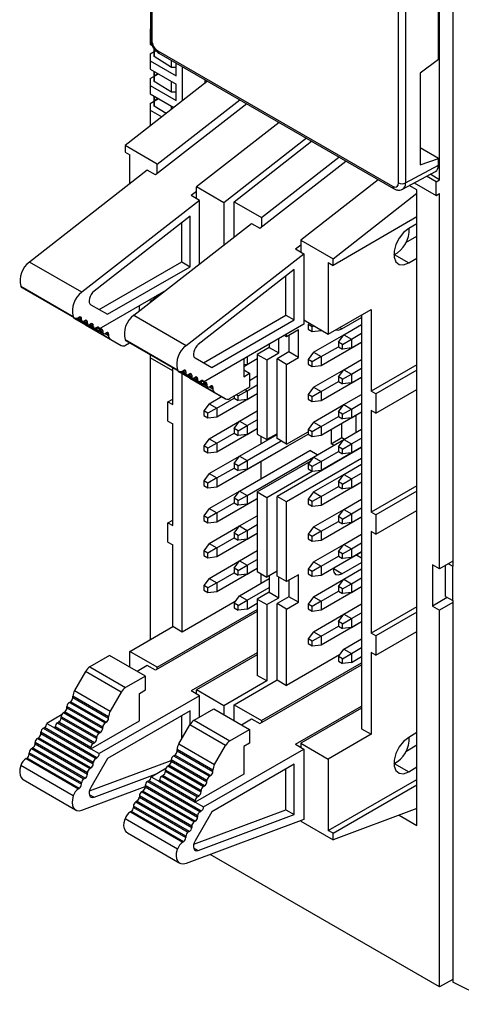
# Model space of a CAD drawing. Units: millimetres. Extents: x 11 to 832, y 20 to 574.
# Drawn here: x 666 to 693, y 430 to 489 of the extents above; entities that cross this region are included whole.
import ezdxf

# ---------------------------------------------------------------- set-up
doc = ezdxf.new("R2010")
doc.units = ezdxf.units.MM
doc.layers.add('외형선', color=7, linetype='Continuous')

msp = doc.modelspace()

# ---------------------------------------------------------------- linework, layer by layer
at = {"layer": '외형선'}
for p, q in [((674.258, 506.857), (674.258, 487.398)), ((674.346, 506.734), (674.346, 487.276)), ((692.203, 504.854), (692.203, 456.066)), ((691.425, 479.011), (691.425, 501.057)), ((691.354, 486.155), (691.354, 500.064)), ((688.987, 478.824), (688.987, 498.282)), ((689.408, 498.28), (689.408, 478.822)), ((674.242, 487.95), (674.258, 487.959)), ((674.242, 487.95), (674.242, 487.542)), ((674.242, 487.542), (674.242, 487.052)), ((674.242, 487.542), (674.258, 487.532)), ((674.242, 487.052), (674.363, 486.982)), ((674.242, 486.48), (674.58, 486.675)), ((674.242, 486.48), (674.242, 486.072)), ((674.484, 486.793), (674.484, 486.316)), ((674.484, 486.654), (674.484, 486.793)), ((674.484, 486.654), (674.555, 486.695)), ((674.484, 486.316), (674.484, 486.654)), ((674.7, 486.664), (688.634, 478.62)), ((674.762, 486.526), (688.696, 478.482)), ((674.242, 486.072), (674.242, 485.582)), ((674.242, 486.072), (675.798, 485.174)), ((675.521, 485.675), (674.484, 486.316)), ((675.521, 485.675), (675.521, 486.088)), ((675.798, 485.174), (675.798, 485.928)), ((691.354, 486.155), (690.275, 485.338)), ((674.242, 485.582), (675.798, 484.684)), ((674.242, 485.011), (674.737, 485.296)), ((674.484, 485.443), (674.484, 484.846)), ((674.484, 485.184), (674.484, 485.443)), ((674.484, 485.184), (674.708, 485.313)), ((675.798, 485.669), (675.521, 485.675)), ((676.151, 485.724), (676.151, 483.683)), ((690.275, 485.338), (690.275, 479.891)), ((677.654, 484.857), (672.757, 481.033)), ((674.242, 485.011), (674.242, 484.602)), ((674.484, 484.846), (674.484, 485.184)), ((675.521, 484.205), (674.484, 484.846)), ((675.521, 484.205), (675.521, 484.844)), ((675.798, 483.704), (675.798, 484.684)), ((677.492, 484.95), (677.492, 484.73)), ((674.242, 484.602), (674.242, 484.112)), ((674.242, 484.602), (675.798, 483.704)), ((674.242, 484.112), (675.656, 483.296)), ((675.798, 484.199), (675.521, 484.205)), ((674.242, 483.541), (674.737, 483.827)), ((674.242, 483.541), (674.242, 483.133)), ((674.484, 483.973), (674.484, 483.376)), ((674.484, 483.715), (674.484, 483.973)), ((674.484, 483.715), (674.708, 483.844)), ((674.484, 483.376), (674.484, 483.715)), ((679.974, 483.517), (674.56, 479.289)), ((674.667, 479.931), (679.563, 483.755)), ((674.242, 483.133), (674.242, 482.193)), ((674.242, 483.133), (674.934, 482.733)), ((675.195, 482.937), (674.484, 483.376)), ((675.521, 483.191), (675.521, 483.374)), ((681.897, 482.407), (677, 478.584)), ((683.523, 481.469), (678.626, 477.645)), ((679.232, 477.703), (683.828, 481.293)), ((674.667, 479.931), (672.757, 481.033)), ((672.757, 481.033), (672.757, 480.643)), ((672.757, 480.643), (673.04, 480.48)), ((691.354, 480.276), (690.275, 480.899)), ((673.04, 478.774), (673.04, 480.48)), ((680.752, 476.123), (685.866, 480.116)), ((680.858, 476.765), (685.454, 480.354)), ((690.275, 479.891), (691.354, 480.276)), ((691.354, 479.868), (691.354, 480.276)), ((674.065, 479.575), (667.084, 474.123)), ((674.56, 479.289), (674.065, 479.575)), ((674.667, 479.372), (674.667, 479.931)), ((689.234, 478.451), (691.182, 479.498)), ((689.408, 478.822), (691.354, 479.868)), ((687.788, 479.007), (683.192, 475.418)), ((689.919, 478.819), (691.213, 478.072)), ((691.213, 478.888), (690.651, 479.213)), ((691.425, 479.011), (690.871, 479.331)), ((691.213, 478.888), (691.425, 479.011)), ((691.213, 478.072), (691.213, 478.888)), ((677, 478.313), (676.682, 478.065)), ((678.626, 477.645), (677, 478.584)), ((677, 477.881), (677, 478.584)), ((685.101, 474.315), (690.085, 478.207)), ((690.085, 478.4), (689.629, 478.663)), ((690.085, 440.668), (690.085, 478.4)), ((677.177, 477.779), (670.195, 472.327)), ((677.177, 477.779), (676.682, 478.065)), ((677.177, 474.003), (677.177, 477.779)), ((678.626, 477.645), (678.626, 475.135)), ((679.232, 477.703), (680.858, 476.765)), ((679.232, 475.608), (679.232, 477.703)), ((691.213, 478.072), (691.425, 478.194)), ((691.425, 455.903), (691.425, 478.194)), ((676.611, 476.84), (670.913, 472.39)), ((676.116, 474.132), (676.116, 476.453)), ((676.611, 473.846), (676.611, 476.84)), ((680.858, 476.765), (680.858, 476.206)), ((690.085, 476.803), (685.101, 473.925)), ((673.275, 470.957), (680.257, 476.409)), ((680.257, 476.409), (680.752, 476.123)), ((690.085, 476.394), (689.591, 476.109)), ((683.192, 475.418), (685.101, 474.315)), ((683.192, 475.418), (683.192, 474.715)), ((689.43, 475.281), (690.085, 475.659)), ((682.874, 474.899), (683.192, 475.147)), ((682.874, 474.899), (683.368, 474.613)), ((670.195, 472.327), (667.084, 474.123)), ((671.219, 471.304), (676.116, 474.132)), ((676.116, 474.132), (676.611, 473.846)), ((676.387, 469.161), (683.368, 474.613)), ((683.368, 474.613), (683.368, 470.435)), ((685.101, 473.925), (685.101, 474.315)), ((688.739, 474.56), (689.591, 474.068)), ((689.591, 474.068), (690.085, 474.353)), ((671.714, 471.019), (676.611, 473.846)), ((682.803, 473.674), (677.104, 469.224)), ((682.803, 470.68), (682.803, 473.674)), ((684.818, 474.089), (685.101, 473.925)), ((684.818, 474.089), (684.818, 469.843)), ((682.308, 470.965), (682.308, 473.287)), ((666.563, 472.68), (669.674, 470.884)), ((666.635, 472.602), (669.746, 470.806)), ((671.221, 470.163), (675.2, 472.459)), ((675.076, 472.363), (675.054, 472.375)), ((674.59, 471.983), (674.242, 471.783)), ((674.242, 471.783), (674.242, 471.712)), ((674.48, 471.898), (674.48, 472.044)), ((674.487, 471.903), (674.488, 471.912)), ((674.488, 472.048), (674.488, 471.912)), ((674.537, 472.077), (674.537, 471.942)), ((674.546, 471.992), (674.708, 472.085)), ((674.546, 471.992), (674.546, 472.082)), ((674.715, 472.081), (674.63, 472.13)), ((670.724, 471.59), (671.714, 471.019)), ((673.606, 471.215), (673.606, 471.539)), ((684.818, 469.843), (687.364, 471.312)), ((687.364, 471.312), (687.364, 466.454)), ((671.88, 469.537), (669.759, 470.761)), ((669.759, 470.761), (670.41, 470.385)), ((669.886, 470.787), (671.468, 469.874)), ((669.887, 470.787), (670.213, 470.599)), ((669.887, 470.787), (670.563, 470.397)), ((669.887, 470.787), (670.913, 470.195)), ((669.887, 470.787), (670.768, 470.279)), ((669.887, 470.787), (671.118, 470.077)), ((669.961, 470.812), (670.171, 470.691)), ((670.03, 470.85), (669.996, 470.831)), ((670.171, 470.768), (670.03, 470.85)), ((670.171, 470.691), (670.171, 470.768)), ((670.38, 470.648), (670.313, 470.609)), ((670.313, 470.609), (670.521, 470.489)), ((670.521, 470.566), (670.38, 470.648)), ((673.275, 470.957), (676.387, 469.161)), ((677.41, 468.138), (682.308, 470.965)), ((677.905, 467.852), (682.803, 470.68)), ((682.308, 470.965), (682.803, 470.68)), ((683.368, 470.68), (684.818, 469.843)), ((685.631, 470.148), (686.798, 470.821)), ((686.798, 470.986), (686.798, 446.408)), ((670.41, 470.385), (672.531, 469.161)), ((670.521, 470.489), (670.521, 470.566)), ((670.73, 470.446), (670.663, 470.407)), ((670.663, 470.407), (670.871, 470.287)), ((670.871, 470.364), (670.73, 470.446)), ((670.871, 470.287), (670.871, 470.364)), ((671.08, 470.244), (671.013, 470.205)), ((671.013, 470.205), (671.076, 470.168)), ((671.076, 470.242), (671.076, 470.168)), ((671.221, 470.163), (671.081, 470.244)), ((671.218, 470.087), (671.285, 470.125)), ((671.218, 470.086), (671.426, 469.966)), ((671.426, 470.044), (671.285, 470.125)), ((671.426, 470.044), (671.426, 469.966)), ((683.368, 470.435), (677.413, 466.997)), ((683.05, 470.087), (682.343, 469.679)), ((683.05, 468.454), (683.05, 470.087)), ((683.687, 470.496), (683.623, 470.41)), ((683.863, 470.271), (683.623, 470.41)), ((683.623, 470.41), (683.623, 470.132)), ((683.623, 470.132), (683.863, 469.993)), ((683.97, 470.332), (683.863, 470.271)), ((683.863, 469.993), (683.863, 470.271)), ((683.863, 469.993), (684.394, 470.054)), ((684.394, 470.088), (684.394, 470.054)), ((684.394, 470.054), (684.423, 470.071)), ((685.631, 470.148), (685.489, 470.23)), ((685.737, 469.801), (686.798, 470.414)), ((671.568, 469.884), (671.635, 469.923)), ((671.569, 469.885), (671.776, 469.766)), ((671.776, 469.841), (671.635, 469.923)), ((671.776, 469.841), (671.776, 469.766)), ((671.88, 469.537), (672.531, 469.161)), ((672.755, 469.514), (675.866, 467.718)), ((681.879, 468.722), (681.879, 469.575)), ((682.343, 469.679), (682.201, 469.761)), ((682.343, 469.679), (682.343, 469.843)), ((682.485, 469.76), (682.485, 468.78)), ((683.941, 468.764), (685.737, 469.801)), ((685.419, 469.373), (685.737, 469.801)), ((685.66, 469.234), (686.19, 469.54)), ((685.737, 469.801), (686.19, 469.54)), ((686.19, 469.54), (686.798, 469.891)), ((686.19, 469.54), (686.19, 469.018)), ((672.781, 469.185), (673.021, 469.323)), ((672.826, 469.436), (675.938, 467.64)), ((681.313, 469.048), (680.606, 468.64)), ((681.313, 469.248), (681.313, 469.048)), ((681.313, 469.048), (681.879, 468.722)), ((684.394, 467.98), (686.798, 469.368)), ((684.394, 468.503), (685.419, 469.095)), ((685.66, 469.234), (685.419, 469.373)), ((685.419, 469.373), (685.419, 469.095)), ((685.419, 469.095), (685.66, 468.956)), ((685.66, 468.956), (685.66, 469.234)), ((686.19, 469.018), (685.66, 468.956)), ((686.19, 469.018), (686.798, 469.369)), ((674.242, 468.618), (674.242, 468.435)), ((674.242, 468.435), (674.242, 451.697)), ((675.586, 467.659), (674.242, 468.435)), ((676.916, 468.424), (677.905, 467.852)), ((679.798, 467.92), (680.606, 468.386)), ((679.798, 468.373), (679.798, 467.312)), ((679.998, 468.489), (679.998, 468.036)), ((679.998, 468.036), (680.606, 468.387)), ((680.606, 468.64), (681.172, 468.314)), ((680.606, 468.64), (680.606, 463.904)), ((681.172, 468.314), (681.879, 468.722)), ((681.172, 468.314), (681.172, 463.578)), ((682.485, 468.78), (681.777, 468.372)), ((682.343, 468.046), (681.777, 468.372)), ((681.777, 463.636), (681.777, 468.372)), ((682.343, 468.046), (683.05, 468.454)), ((683.05, 468.454), (682.485, 468.78)), ((683.941, 468.764), (683.623, 468.336)), ((683.863, 468.197), (683.623, 468.336)), ((683.623, 468.336), (683.623, 468.058)), ((684.394, 468.503), (683.863, 468.197)), ((683.941, 468.764), (684.394, 468.503)), ((684.394, 468.503), (684.394, 467.98)), ((685.737, 467.727), (686.798, 468.34)), ((675.586, 465.659), (675.586, 467.843)), ((676.188, 467.664), (676.222, 467.684)), ((676.363, 467.602), (676.222, 467.684)), ((679.998, 468.036), (679.798, 468.013)), ((679.798, 467.72), (680.151, 467.516)), ((682.343, 463.31), (682.343, 468.046)), ((683.623, 468.058), (683.863, 467.919)), ((683.863, 467.919), (683.863, 468.197)), ((683.863, 467.919), (684.394, 467.98)), ((683.941, 466.69), (685.737, 467.727)), ((685.419, 467.299), (685.737, 467.727)), ((685.737, 467.727), (686.19, 467.466)), ((686.19, 467.466), (686.798, 467.817)), ((690.085, 468.025), (687.364, 466.454)), ((690.085, 467.698), (687.646, 466.291)), ((678.072, 466.371), (675.95, 467.595)), ((676.602, 467.219), (675.95, 467.595)), ((676.078, 467.621), (677.105, 467.029)), ((676.078, 467.621), (676.96, 467.113)), ((676.078, 467.621), (677.31, 466.91)), ((676.078, 467.621), (677.66, 466.708)), ((676.079, 467.621), (676.405, 467.433)), ((676.079, 467.621), (676.755, 467.231)), ((676.151, 452.146), (676.151, 467.479)), ((676.153, 467.646), (676.363, 467.525)), ((676.363, 467.602), (676.363, 467.525)), ((676.504, 467.443), (676.713, 467.323)), ((676.505, 467.443), (676.572, 467.482)), ((676.713, 467.4), (676.572, 467.482)), ((676.602, 467.219), (678.723, 465.994)), ((676.713, 467.4), (676.713, 467.323)), ((676.854, 467.241), (677.063, 467.12)), ((676.855, 467.241), (676.922, 467.28)), ((677.063, 467.198), (676.922, 467.28)), ((677.063, 467.198), (677.063, 467.12)), ((679.798, 467.312), (680.151, 467.516)), ((680.151, 467.516), (680.151, 466.699)), ((680.151, 467.095), (680.606, 467.358)), ((684.394, 465.906), (686.798, 467.294)), ((685.66, 467.16), (685.419, 467.299)), ((685.419, 467.299), (685.419, 467.021)), ((685.66, 467.16), (686.19, 467.466)), ((685.66, 466.882), (685.66, 467.16)), ((686.19, 467.466), (686.19, 466.944)), ((686.19, 466.944), (686.798, 467.295)), ((677.204, 467.039), (677.268, 467.002)), ((677.205, 467.039), (677.272, 467.078)), ((677.268, 467.076), (677.268, 467.002)), ((677.413, 466.997), (677.272, 467.078)), ((677.41, 466.92), (677.477, 466.959)), ((677.41, 466.92), (677.618, 466.8)), ((677.618, 466.877), (677.477, 466.959)), ((677.618, 466.877), (677.618, 466.8)), ((677.76, 466.718), (677.827, 466.757)), ((677.761, 466.719), (677.968, 466.599)), ((677.968, 466.675), (677.827, 466.757)), ((677.968, 466.675), (677.968, 466.599)), ((680.151, 466.699), (678.973, 466.019)), ((679.889, 466.548), (679.998, 466.484)), ((679.998, 466.484), (680.606, 466.835)), ((683.941, 466.69), (683.623, 466.262)), ((683.941, 466.69), (684.394, 466.429)), ((684.394, 466.429), (685.419, 467.021)), ((685.419, 467.021), (685.66, 466.882)), ((686.19, 466.944), (685.66, 466.882)), ((687.646, 465.147), (690.085, 466.555)), ((675.303, 465.823), (675.586, 465.986)), ((677.75, 465.708), (678.484, 466.132)), ((678.723, 465.994), (678.072, 466.371)), ((678.202, 464.925), (680.606, 466.312)), ((678.202, 465.447), (679.228, 466.039)), ((679.227, 466.166), (679.227, 466.039)), ((679.227, 466.039), (679.468, 465.901)), ((679.468, 466.178), (679.358, 466.241)), ((679.468, 466.178), (679.998, 466.484)), ((679.468, 465.901), (679.468, 466.178)), ((679.998, 465.962), (679.468, 465.901)), ((679.998, 466.484), (679.998, 465.962)), ((679.998, 465.962), (680.606, 466.313)), ((683.863, 466.123), (683.623, 466.262)), ((683.623, 466.262), (683.623, 465.984)), ((683.623, 465.984), (683.863, 465.845)), ((684.394, 466.429), (683.863, 466.123)), ((683.863, 465.845), (683.863, 466.123)), ((684.394, 466.429), (684.394, 465.906)), ((685.737, 465.653), (686.798, 466.266)), ((687.646, 466.291), (687.364, 466.454)), ((687.646, 466.291), (687.646, 465.147)), ((675.303, 464.679), (675.303, 465.823)), ((675.303, 465.823), (675.586, 465.659)), ((677.75, 465.708), (677.431, 465.28)), ((678.202, 465.447), (677.672, 465.141)), ((677.75, 465.708), (678.202, 465.447)), ((678.202, 465.447), (678.202, 464.925)), ((683.863, 465.845), (684.394, 465.906)), ((683.941, 464.616), (685.737, 465.653)), ((685.419, 465.225), (685.737, 465.653)), ((685.66, 465.086), (686.19, 465.392)), ((685.737, 465.653), (686.19, 465.392)), ((686.19, 465.392), (686.798, 465.743)), ((686.19, 465.392), (686.19, 464.87)), ((677.672, 465.141), (677.431, 465.28)), ((677.431, 465.28), (677.431, 465.002)), ((677.431, 465.002), (677.672, 464.863)), ((677.672, 464.863), (677.672, 465.141)), ((677.672, 464.863), (678.202, 464.925)), ((679.546, 464.672), (680.606, 465.284)), ((679.998, 464.41), (680.606, 464.761)), ((684.394, 463.832), (686.798, 465.22)), ((684.394, 464.355), (685.419, 464.947)), ((685.66, 465.086), (685.419, 465.225)), ((685.419, 465.225), (685.419, 464.947)), ((685.419, 464.947), (685.66, 464.808)), ((685.66, 464.808), (685.66, 465.086)), ((686.19, 464.87), (685.66, 464.808)), ((686.19, 464.87), (686.798, 465.221)), ((686.475, 464.005), (686.475, 465.034)), ((687.646, 465.147), (687.364, 465.311)), ((687.364, 465.311), (687.364, 459.268)), ((675.303, 464.679), (675.586, 464.516)), ((675.586, 458.474), (675.586, 464.516)), ((677.75, 463.634), (679.545, 464.671)), ((678.202, 462.851), (680.606, 464.238)), ((679.227, 464.243), (679.546, 464.672)), ((679.468, 464.104), (679.227, 464.243)), ((679.227, 464.243), (679.227, 463.965)), ((679.468, 464.104), (679.998, 464.41)), ((679.546, 464.672), (679.998, 464.41)), ((679.998, 464.41), (679.998, 463.888)), ((679.998, 463.888), (680.606, 464.239)), ((683.941, 464.616), (683.623, 464.188)), ((683.863, 464.049), (683.623, 464.188)), ((683.623, 464.188), (683.623, 463.91)), ((684.394, 464.355), (683.863, 464.049)), ((683.941, 464.616), (684.394, 464.355)), ((684.394, 464.355), (684.394, 463.832)), ((684.99, 464.177), (684.99, 463.332)), ((685.627, 463.7), (685.627, 464.544)), ((685.737, 463.579), (686.798, 464.192)), ((677.75, 463.634), (677.431, 463.206)), ((677.75, 463.634), (678.202, 463.373)), ((678.202, 463.373), (679.228, 463.965)), ((679.227, 463.965), (679.468, 463.826)), ((679.468, 463.826), (679.468, 464.104)), ((679.998, 463.888), (679.468, 463.826)), ((679.546, 462.598), (681.777, 463.886)), ((679.998, 461.814), (683.626, 463.908)), ((680.606, 463.904), (681.172, 463.578)), ((680.818, 463.782), (680.818, 463.332)), ((681.777, 463.927), (681.172, 463.578)), ((682.343, 463.31), (681.777, 463.636)), ((682.343, 463.31), (683.623, 464.049)), ((683.623, 463.91), (683.863, 463.771)), ((683.863, 463.771), (683.863, 464.049)), ((683.863, 463.771), (684.394, 463.832)), ((684.99, 463.332), (685.627, 463.7)), ((685.627, 463.7), (685.786, 463.608)), ((686.19, 463.318), (686.798, 463.669)), ((677.672, 463.067), (677.431, 463.206)), ((677.431, 463.206), (677.431, 462.928)), ((678.202, 463.373), (677.672, 463.067)), ((677.672, 462.789), (677.672, 463.067)), ((678.202, 463.373), (678.202, 462.851)), ((678.202, 460.777), (682.374, 463.185)), ((679.998, 462.336), (682.014, 463.5)), ((686.798, 463.105), (681.777, 460.207)), ((682.374, 463.185), (682.374, 463.185)), ((683.941, 462.542), (685.737, 463.579)), ((684.394, 461.758), (686.798, 463.146)), ((685.15, 463.24), (684.99, 463.332)), ((685.419, 463.151), (685.737, 463.579)), ((685.66, 463.012), (685.419, 463.151)), ((685.419, 463.151), (685.419, 462.873)), ((685.66, 463.012), (686.19, 463.318)), ((685.66, 462.734), (685.66, 463.012)), ((685.737, 463.579), (686.19, 463.318)), ((686.19, 463.318), (686.19, 462.796)), ((686.19, 462.796), (686.798, 463.147)), ((677.431, 462.928), (677.672, 462.789)), ((677.672, 462.789), (678.202, 462.851)), ((677.75, 461.56), (679.545, 462.597)), ((679.227, 462.169), (679.546, 462.598)), ((679.546, 460.524), (683.718, 462.932)), ((679.546, 462.598), (679.998, 462.336)), ((679.998, 460.262), (683.937, 462.536)), ((686.798, 462.452), (682.343, 459.88)), ((683.941, 462.542), (683.623, 462.114)), ((684.167, 462.672), (683.718, 462.932)), ((683.941, 462.542), (684.394, 462.281)), ((684.394, 462.281), (685.419, 462.873)), ((685.419, 462.873), (685.66, 462.734)), ((686.19, 462.796), (685.66, 462.734)), ((678.202, 461.299), (679.228, 461.891)), ((679.468, 462.03), (679.227, 462.169)), ((679.227, 462.169), (679.227, 461.891)), ((679.227, 461.891), (679.468, 461.752)), ((679.468, 462.03), (679.998, 462.336)), ((679.468, 461.752), (679.468, 462.03)), ((679.998, 462.336), (679.998, 461.814)), ((680.606, 460.475), (683.756, 462.293)), ((680.818, 462.287), (680.818, 461.258)), ((683.863, 461.975), (683.623, 462.114)), ((683.623, 462.114), (683.623, 461.836)), ((684.394, 462.281), (683.863, 461.975)), ((683.863, 461.697), (683.863, 461.975)), ((684.394, 462.281), (684.394, 461.758)), ((685.737, 461.505), (686.798, 462.118)), ((677.75, 461.56), (677.431, 461.132)), ((678.202, 461.299), (677.672, 460.993)), ((677.75, 461.56), (678.202, 461.299)), ((678.202, 461.299), (678.202, 460.777)), ((679.998, 461.814), (679.468, 461.752)), ((681.172, 460.148), (683.859, 461.7)), ((683.623, 461.836), (683.863, 461.697)), ((683.863, 461.697), (684.394, 461.758)), ((683.941, 460.468), (685.737, 461.505)), ((685.419, 461.077), (685.737, 461.505)), ((685.737, 461.505), (686.19, 461.244)), ((686.19, 461.244), (686.798, 461.595)), ((677.672, 460.993), (677.431, 461.132)), ((677.431, 461.132), (677.431, 460.854)), ((677.431, 460.854), (677.672, 460.715)), ((677.672, 460.715), (677.672, 460.993)), ((677.672, 460.715), (678.202, 460.777)), ((684.394, 459.684), (686.798, 461.072)), ((684.394, 460.207), (685.419, 460.799)), ((685.66, 460.938), (685.419, 461.077)), ((685.419, 461.077), (685.419, 460.799)), ((685.419, 460.799), (685.66, 460.66)), ((685.66, 460.938), (686.19, 461.244)), ((685.66, 460.66), (685.66, 460.938)), ((686.19, 460.722), (685.66, 460.66)), ((686.19, 461.244), (686.19, 460.722)), ((686.19, 460.722), (686.798, 461.073)), ((690.085, 460.839), (687.364, 459.268)), ((677.75, 459.486), (679.545, 460.523)), ((678.202, 458.702), (680.606, 460.09)), ((679.227, 460.095), (679.546, 460.524)), ((679.468, 459.956), (679.227, 460.095)), ((679.227, 460.095), (679.227, 459.817)), ((679.468, 459.956), (679.998, 460.262)), ((679.546, 460.524), (679.998, 460.262)), ((679.998, 460.262), (679.998, 459.74)), ((679.998, 459.74), (680.606, 460.091)), ((680.606, 460.475), (681.172, 460.148)), ((680.606, 460.475), (680.606, 455.739)), ((681.172, 460.148), (681.172, 455.412)), ((682.343, 459.88), (681.777, 460.207)), ((681.777, 455.471), (681.777, 460.207)), ((683.941, 460.468), (683.623, 460.04)), ((684.394, 460.207), (683.863, 459.901)), ((683.941, 460.468), (684.394, 460.207)), ((684.394, 460.207), (684.394, 459.684)), ((690.085, 460.513), (687.646, 459.105)), ((678.202, 459.225), (679.228, 459.817)), ((679.227, 459.817), (679.468, 459.678)), ((679.468, 459.678), (679.468, 459.956)), ((679.998, 459.74), (679.468, 459.678)), ((682.343, 455.144), (682.343, 459.88)), ((683.863, 459.901), (683.623, 460.04)), ((683.623, 460.04), (683.623, 459.762)), ((683.623, 459.762), (683.863, 459.623)), ((683.863, 459.623), (683.863, 459.901)), ((683.863, 459.623), (684.394, 459.684)), ((685.737, 459.431), (686.798, 460.044)), ((686.19, 459.17), (686.798, 459.521)), ((677.75, 459.486), (677.431, 459.058)), ((677.672, 458.919), (677.431, 459.058)), ((677.431, 459.058), (677.431, 458.78)), ((678.202, 459.225), (677.672, 458.919)), ((677.672, 458.641), (677.672, 458.919)), ((677.75, 459.486), (678.202, 459.225)), ((678.202, 459.225), (678.202, 458.702)), ((679.546, 458.449), (680.606, 459.062)), ((683.941, 458.394), (685.737, 459.431)), ((684.394, 457.61), (686.798, 458.998)), ((685.419, 459.003), (685.737, 459.431)), ((685.66, 458.864), (685.419, 459.003)), ((685.419, 459.003), (685.419, 458.725)), ((685.66, 458.864), (686.19, 459.17)), ((685.737, 459.431), (686.19, 459.17)), ((686.19, 459.17), (686.19, 458.647)), ((686.19, 458.647), (686.798, 458.999)), ((687.646, 459.105), (687.364, 459.268)), ((687.646, 457.962), (690.085, 459.369)), ((687.646, 459.105), (687.646, 457.962)), ((675.303, 458.637), (675.586, 458.8)), ((675.303, 457.494), (675.303, 458.637)), ((675.303, 458.637), (675.586, 458.474)), ((677.431, 458.78), (677.672, 458.641)), ((677.672, 458.641), (678.202, 458.702)), ((677.75, 457.412), (679.545, 458.449)), ((679.227, 458.021), (679.546, 458.449)), ((679.546, 458.449), (679.998, 458.188)), ((679.998, 458.188), (680.606, 458.539)), ((683.941, 458.394), (683.623, 457.966)), ((683.941, 458.394), (684.394, 458.133)), ((684.394, 458.133), (685.419, 458.725)), ((685.419, 458.725), (685.66, 458.586)), ((685.66, 458.586), (685.66, 458.864)), ((686.19, 458.647), (685.66, 458.586)), ((678.202, 456.628), (680.606, 458.016)), ((679.468, 457.882), (679.227, 458.021)), ((679.227, 458.021), (679.227, 457.743)), ((679.468, 457.882), (679.998, 458.188)), ((679.468, 457.604), (679.468, 457.882)), ((679.998, 458.188), (679.998, 457.666)), ((679.998, 457.666), (680.606, 458.017)), ((683.863, 457.827), (683.623, 457.966)), ((683.623, 457.966), (683.623, 457.688)), ((684.394, 458.133), (683.863, 457.827)), ((683.863, 457.549), (683.863, 457.827)), ((684.394, 458.133), (684.394, 457.61)), ((685.737, 457.357), (686.798, 457.97)), ((687.646, 457.962), (687.364, 458.125)), ((687.364, 458.125), (687.364, 452.083)), ((675.303, 457.494), (675.586, 457.331)), ((675.586, 452.472), (675.586, 457.331)), ((677.75, 457.412), (677.431, 456.984)), ((677.75, 457.412), (678.202, 457.151)), ((678.202, 457.151), (679.228, 457.743)), ((679.227, 457.743), (679.468, 457.604)), ((679.998, 457.666), (679.468, 457.604)), ((683.623, 457.688), (683.863, 457.549)), ((683.863, 457.549), (684.394, 457.61)), ((683.941, 456.32), (685.737, 457.357)), ((685.419, 456.929), (685.737, 457.357)), ((685.737, 457.357), (686.19, 457.096)), ((686.19, 457.096), (686.798, 457.447)), ((677.672, 456.845), (677.431, 456.984)), ((677.431, 456.984), (677.431, 456.706)), ((677.431, 456.706), (677.672, 456.567)), ((678.202, 457.151), (677.672, 456.845)), ((677.672, 456.567), (677.672, 456.845)), ((677.672, 456.567), (678.202, 456.628)), ((678.202, 457.151), (678.202, 456.628)), ((679.546, 456.375), (680.606, 456.988)), ((684.394, 455.536), (686.798, 456.924)), ((684.394, 456.059), (685.419, 456.651)), ((685.66, 456.79), (685.419, 456.929)), ((685.419, 456.929), (685.419, 456.651)), ((685.419, 456.651), (685.66, 456.512)), ((685.66, 456.79), (686.19, 457.096)), ((685.66, 456.512), (685.66, 456.79)), ((686.19, 457.096), (686.19, 456.573)), ((686.19, 456.573), (686.798, 456.925)), ((686.798, 456.532), (686.458, 456.728)), ((677.75, 455.338), (679.545, 456.375)), ((679.227, 455.947), (679.546, 456.375)), ((679.468, 455.808), (679.998, 456.114)), ((679.546, 456.375), (679.998, 456.114)), ((679.998, 456.114), (680.606, 456.465)), ((679.998, 456.114), (679.998, 455.592)), ((683.941, 456.32), (683.623, 455.892)), ((684.394, 456.059), (683.863, 455.753)), ((683.941, 456.32), (684.394, 456.059)), ((684.394, 456.059), (684.394, 455.536)), ((685.631, 455.613), (686.798, 456.287)), ((686.19, 456.573), (685.66, 456.512)), ((691.425, 455.903), (691.001, 456.148)), ((691.001, 456.148), (691.001, 453.698)), ((692.203, 456.352), (691.425, 455.903)), ((691.779, 454.269), (691.779, 456.107)), ((691.955, 456.209), (692.203, 456.066)), ((692.203, 454.025), (692.203, 456.066)), ((678.202, 454.554), (680.606, 455.942)), ((678.202, 455.077), (679.228, 455.669)), ((679.468, 455.808), (679.227, 455.947)), ((679.227, 455.947), (679.227, 455.669)), ((679.227, 455.669), (679.468, 455.53)), ((679.468, 455.53), (679.468, 455.808)), ((679.998, 455.592), (679.468, 455.53)), ((679.998, 455.592), (680.606, 455.943)), ((680.606, 455.739), (681.172, 455.412)), ((680.818, 455.616), (680.818, 455.036)), ((681.777, 455.762), (681.172, 455.412)), ((681.313, 455.494), (681.313, 454.514)), ((682.343, 455.144), (681.777, 455.471)), ((681.879, 454.187), (681.879, 455.412)), ((683.05, 455.552), (682.343, 455.144)), ((683.05, 453.919), (683.05, 455.552)), ((683.863, 455.753), (683.623, 455.892)), ((683.623, 455.892), (683.623, 455.614)), ((683.623, 455.614), (683.863, 455.475)), ((683.863, 455.475), (683.863, 455.753)), ((683.863, 455.475), (684.394, 455.536)), ((685.631, 455.613), (685.101, 455.92)), ((685.737, 455.283), (686.798, 455.896)), ((677.75, 455.338), (677.431, 454.91)), ((677.672, 454.771), (677.431, 454.91)), ((677.431, 454.91), (677.431, 454.632)), ((678.202, 455.077), (677.672, 454.771)), ((677.75, 455.338), (678.202, 455.077)), ((678.202, 455.077), (678.202, 454.554)), ((679.546, 454.301), (681.313, 455.322)), ((682.485, 455.226), (682.485, 454.246)), ((683.941, 454.246), (685.737, 455.283)), ((684.394, 453.462), (686.798, 454.85)), ((685.419, 454.855), (685.737, 455.283)), ((685.66, 454.716), (685.419, 454.855)), ((685.419, 454.855), (685.419, 454.577)), ((685.66, 454.716), (686.19, 455.022)), ((685.737, 455.283), (686.19, 455.022)), ((686.19, 455.022), (686.798, 455.373)), ((686.19, 455.022), (686.19, 454.499)), ((686.19, 454.499), (686.798, 454.851)), ((677.431, 454.632), (677.672, 454.493)), ((677.672, 454.493), (677.672, 454.771)), ((677.672, 454.493), (678.202, 454.554)), ((679.227, 453.873), (679.546, 454.301)), ((679.546, 454.301), (679.998, 454.04)), ((679.998, 454.04), (681.313, 454.799)), ((681.313, 454.514), (680.606, 454.106)), ((681.313, 454.514), (681.879, 454.187)), ((682.485, 454.246), (681.777, 453.838)), ((683.05, 453.919), (682.485, 454.246)), ((683.941, 454.246), (683.623, 453.817)), ((683.941, 454.246), (684.394, 453.985)), ((684.394, 453.985), (685.419, 454.577)), ((685.419, 454.577), (685.66, 454.438)), ((685.66, 454.438), (685.66, 454.716)), ((686.19, 454.499), (685.66, 454.438)), ((691.779, 454.269), (692.203, 454.025)), ((679.29, 453.958), (676.151, 452.146)), ((679.468, 453.734), (679.227, 453.873)), ((679.227, 453.873), (679.227, 453.595)), ((679.468, 453.734), (679.998, 454.04)), ((679.468, 453.456), (679.468, 453.734)), ((679.998, 454.04), (679.998, 453.518)), ((679.998, 453.518), (680.606, 453.869)), ((680.606, 454.106), (681.172, 453.779)), ((680.606, 454.106), (680.606, 449.574)), ((681.172, 453.779), (681.879, 454.187)), ((681.172, 453.779), (681.172, 449.247)), ((682.343, 453.511), (681.777, 453.838)), ((681.777, 449.306), (681.777, 453.838)), ((682.343, 453.511), (683.05, 453.919)), ((683.863, 453.679), (683.623, 453.817)), ((683.623, 453.817), (683.623, 453.54)), ((684.394, 453.985), (683.863, 453.679)), ((683.863, 453.401), (683.863, 453.679)), ((684.394, 453.985), (684.394, 453.462)), ((685.737, 453.209), (686.798, 453.822)), ((690.085, 453.654), (687.364, 452.083)), ((691.885, 454.208), (691.001, 453.698)), ((691.001, 453.698), (691.425, 453.453)), ((692.203, 453.902), (691.425, 453.453)), ((692.203, 454.025), (692.203, 431.366)), ((680.606, 453.37), (674.56, 449.88)), ((674.667, 450.064), (680.606, 453.493)), ((679.227, 453.595), (679.468, 453.456)), ((679.998, 453.518), (679.468, 453.456)), ((682.343, 448.979), (682.343, 453.511)), ((683.623, 453.54), (683.863, 453.401)), ((683.863, 453.401), (684.394, 453.462)), ((683.941, 452.172), (685.737, 453.209)), ((685.419, 452.781), (685.737, 453.209)), ((685.737, 453.209), (686.19, 452.948)), ((686.19, 452.948), (686.798, 453.299)), ((690.085, 453.327), (687.646, 451.919)), ((691.425, 431.084), (691.425, 453.453)), ((684.394, 451.388), (686.798, 452.776)), ((684.394, 451.911), (685.419, 452.503)), ((685.66, 452.642), (685.419, 452.781)), ((685.419, 452.781), (685.419, 452.503)), ((685.419, 452.503), (685.66, 452.364)), ((685.66, 452.642), (686.19, 452.948)), ((685.66, 452.364), (685.66, 452.642)), ((686.19, 452.948), (686.19, 452.425)), ((686.19, 452.425), (686.798, 452.777)), ((673.04, 451.003), (675.586, 452.472)), ((676.151, 452.146), (675.586, 452.472)), ((683.941, 452.172), (683.623, 451.743)), ((684.394, 451.911), (683.863, 451.605)), ((683.941, 452.172), (684.394, 451.911)), ((684.394, 451.911), (684.394, 451.388)), ((686.19, 452.425), (685.66, 452.364)), ((687.646, 451.919), (687.364, 452.083)), ((687.646, 450.776), (690.085, 452.184)), ((687.646, 451.919), (687.646, 450.776)), ((683.863, 451.605), (683.623, 451.743)), ((683.623, 451.743), (683.623, 451.466)), ((683.623, 451.466), (683.863, 451.327)), ((683.863, 451.327), (683.863, 451.605)), ((683.863, 451.327), (684.394, 451.388)), ((685.737, 451.135), (686.798, 451.748)), ((671.838, 450.758), (670.66, 450.078)), ((673.959, 449.533), (671.838, 450.758)), ((674.667, 450.064), (673.04, 451.003)), ((673.04, 450.064), (673.04, 451.003)), ((680.606, 450.921), (676.682, 448.655)), ((680.606, 450.799), (677, 448.717)), ((685.482, 450.791), (682.343, 448.979)), ((685.419, 450.707), (685.737, 451.135)), ((685.66, 450.568), (686.19, 450.874)), ((685.737, 451.135), (686.19, 450.874)), ((686.19, 450.874), (686.798, 451.225)), ((686.19, 450.874), (686.19, 450.351)), ((687.646, 450.776), (687.364, 450.94)), ((687.364, 450.94), (687.364, 446.081)), ((674.065, 450.166), (673.465, 449.819)), ((674.56, 449.88), (674.065, 450.166)), ((680.752, 446.714), (686.798, 450.204)), ((680.858, 446.898), (686.798, 450.326)), ((685.66, 450.568), (685.419, 450.707)), ((685.419, 450.707), (685.419, 450.429)), ((685.419, 450.429), (685.66, 450.29)), ((685.66, 450.29), (685.66, 450.568)), ((686.19, 450.351), (685.66, 450.29)), ((686.19, 450.351), (686.798, 450.702)), ((670.41, 449.814), (669.759, 448.686)), ((672.531, 448.59), (670.41, 449.814)), ((670.66, 450.078), (672.781, 448.853)), ((674.667, 449.941), (674.667, 450.064)), ((681.172, 449.247), (680.606, 449.574)), ((673.959, 449.533), (672.781, 448.853)), ((673.959, 448.717), (673.959, 449.533)), ((681.172, 449.247), (678.626, 447.778)), ((679.232, 447.836), (681.777, 449.306)), ((681.777, 449.306), (682.343, 448.979)), ((669.759, 448.686), (671.88, 447.461)), ((672.531, 448.59), (671.88, 447.461)), ((673.606, 448.513), (673.959, 448.717)), ((673.606, 446.88), (673.606, 448.513)), ((677.177, 448.37), (676.682, 448.655)), ((678.626, 447.778), (677, 448.717)), ((677, 448.472), (677, 448.717)), ((669.447, 447.978), (669.514, 448.017)), ((669.447, 447.978), (671.568, 446.753)), ((671.635, 446.792), (669.514, 448.017)), ((671.776, 447.113), (669.655, 448.337)), ((669.655, 448.261), (669.655, 448.337)), ((669.655, 448.261), (671.776, 447.037)), ((677.177, 448.37), (671.221, 444.932)), ((677.177, 447.099), (677.177, 448.37)), ((679.232, 447.836), (680.858, 446.898)), ((679.232, 446.898), (679.232, 447.836)), ((668.978, 447.229), (668.11, 446.728)), ((669.097, 447.372), (669.164, 447.41)), ((669.097, 447.372), (671.218, 446.147)), ((671.285, 446.186), (669.164, 447.41)), ((671.426, 446.508), (669.305, 447.733)), ((669.305, 447.655), (669.305, 447.733)), ((669.305, 447.655), (671.426, 446.431)), ((676.611, 447.472), (671.714, 444.644)), ((676.611, 446.664), (676.611, 447.472)), ((676.852, 446.912), (678.03, 447.592)), ((678.03, 447.592), (680.151, 446.367)), ((678.626, 447.778), (678.626, 447.248)), ((682.874, 445.489), (686.798, 447.755)), ((686.798, 447.632), (683.192, 445.55)), ((668.11, 446.728), (668.605, 446.442)), ((668.747, 446.765), (668.814, 446.804)), ((668.747, 446.765), (670.868, 445.541)), ((670.935, 445.579), (668.814, 446.804)), ((671.076, 445.902), (668.955, 447.127)), ((668.955, 447.049), (668.955, 447.127)), ((668.955, 447.049), (671.076, 445.824)), ((670.726, 445.217), (673.606, 446.88)), ((671.568, 446.753), (671.635, 446.792)), ((671.776, 447.037), (671.776, 447.113)), ((675.95, 445.52), (676.602, 446.648)), ((676.116, 445.807), (676.116, 447.186)), ((678.723, 445.423), (676.602, 446.648)), ((676.852, 446.912), (678.973, 445.687)), ((679.657, 446.653), (680.257, 447)), ((680.257, 447), (680.752, 446.714)), ((680.858, 446.898), (680.858, 446.775)), ((670.871, 444.404), (667.76, 446.2)), ((667.76, 446.122), (667.76, 446.2)), ((667.76, 446.122), (670.871, 444.326)), ((667.902, 446.445), (667.969, 446.484)), ((667.902, 446.445), (671.013, 444.649)), ((671.08, 444.687), (667.969, 446.484)), ((670.726, 445.296), (668.605, 446.52)), ((668.605, 446.443), (668.605, 446.52)), ((668.605, 446.443), (670.726, 445.218)), ((671.218, 446.147), (671.285, 446.186)), ((671.426, 446.431), (671.426, 446.508)), ((678.973, 445.687), (680.151, 446.367)), ((680.151, 446.367), (680.151, 445.551)), ((687.364, 446.081), (684.818, 444.612)), ((686.798, 446.408), (687.364, 446.081)), ((690.085, 446.182), (689.591, 445.897)), ((670.521, 443.798), (667.41, 445.594)), ((667.41, 445.516), (667.41, 445.594)), ((667.41, 445.516), (670.521, 443.72)), ((667.552, 445.839), (667.619, 445.877)), ((667.552, 445.839), (670.663, 444.043)), ((670.73, 444.081), (667.619, 445.877)), ((670.868, 445.541), (670.935, 445.579)), ((671.076, 445.824), (671.076, 445.902)), ((675.95, 445.52), (678.072, 444.295)), ((680.151, 445.551), (679.798, 445.347)), ((682.874, 445.489), (683.368, 445.203)), ((683.192, 445.55), (683.192, 445.306)), ((683.192, 445.55), (684.818, 444.612)), ((670.171, 443.191), (667.06, 444.987)), ((667.06, 444.91), (667.06, 444.987)), ((667.06, 444.91), (670.171, 443.114)), ((667.202, 445.232), (667.269, 445.271)), ((667.202, 445.232), (670.313, 443.436)), ((670.38, 443.475), (667.269, 445.271)), ((670.726, 445.218), (670.726, 445.296)), ((670.726, 445.217), (671.221, 444.932)), ((677.968, 443.947), (675.847, 445.171)), ((675.847, 445.095), (675.847, 445.171)), ((675.847, 445.095), (677.968, 443.871)), ((677.413, 441.766), (683.368, 445.203)), ((678.072, 444.295), (678.723, 445.423)), ((679.798, 445.347), (679.798, 443.714)), ((683.368, 445.203), (683.368, 441.025)), ((689.43, 445.069), (690.085, 445.447)), ((666.885, 444.645), (666.919, 444.665)), ((666.885, 444.645), (669.996, 442.849)), ((670.03, 442.869), (666.919, 444.665)), ((670.637, 442.716), (675.497, 444.532)), ((671.714, 444.644), (670.724, 442.93)), ((670.871, 444.326), (670.871, 444.404)), ((671.013, 444.649), (671.08, 444.687)), ((677.618, 443.342), (675.497, 444.567)), ((675.497, 444.489), (675.497, 444.567)), ((675.497, 444.489), (677.618, 443.264)), ((675.638, 444.812), (675.705, 444.85)), ((675.638, 444.812), (677.76, 443.587)), ((677.827, 443.626), (675.705, 444.85)), ((682.803, 444.305), (677.905, 441.478)), ((682.803, 441.311), (682.803, 444.305)), ((684.818, 444.612), (684.818, 440.366)), ((688.739, 444.348), (689.591, 443.856)), ((669.674, 442.424), (666.563, 444.22)), ((670.521, 443.72), (670.521, 443.798)), ((670.663, 444.043), (670.73, 444.081)), ((674.302, 443.562), (675.17, 444.063)), ((677.268, 442.736), (675.147, 443.96)), ((675.147, 443.883), (675.147, 443.96)), ((675.147, 443.883), (677.268, 442.658)), ((675.288, 444.205), (675.355, 444.244)), ((675.288, 444.205), (677.41, 442.981)), ((677.477, 443.019), (675.355, 444.244)), ((677.968, 443.871), (677.968, 443.947)), ((682.308, 441.597), (682.308, 444.02)), ((689.591, 443.856), (690.085, 444.141)), ((666.707, 443.388), (669.818, 441.592)), ((670.171, 443.114), (670.171, 443.191)), ((670.313, 443.436), (670.38, 443.475)), ((670.913, 442.348), (674.562, 443.712)), ((674.16, 443.317), (674.093, 443.279)), ((674.093, 443.279), (677.205, 441.483)), ((677.272, 441.521), (674.16, 443.317)), ((674.302, 443.562), (674.797, 443.276)), ((676.918, 442.13), (674.797, 443.354)), ((674.797, 443.277), (674.797, 443.354)), ((674.797, 443.277), (676.918, 442.052)), ((674.938, 443.599), (675.005, 443.638)), ((674.938, 443.599), (677.06, 442.374)), ((677.127, 442.413), (675.005, 443.638)), ((679.798, 443.714), (676.918, 442.051)), ((677.618, 443.264), (677.618, 443.342)), ((677.76, 443.587), (677.827, 443.626)), ((684.818, 440.366), (690.085, 443.406)), ((669.996, 442.849), (670.03, 442.869)), ((670.195, 441.583), (673.952, 442.986)), ((673.81, 442.711), (673.743, 442.672)), ((673.743, 442.672), (676.855, 440.876)), ((676.922, 440.915), (673.81, 442.711)), ((677.063, 441.238), (673.952, 443.034)), ((673.952, 443.034), (673.952, 442.956)), ((673.952, 442.956), (677.063, 441.16)), ((677.268, 442.658), (677.268, 442.736)), ((677.41, 442.981), (677.477, 443.019)), ((685.101, 440.202), (690.085, 443.079)), ((670.626, 442.514), (670.913, 442.348)), ((673.46, 442.105), (673.393, 442.066)), ((673.393, 442.066), (676.505, 440.27)), ((676.572, 440.309), (673.46, 442.105)), ((676.713, 440.631), (673.602, 442.427)), ((673.602, 442.427), (673.602, 442.35)), ((673.602, 442.35), (676.713, 440.554)), ((676.918, 442.052), (676.918, 442.13)), ((676.918, 442.051), (677.413, 441.766)), ((677.06, 442.374), (677.127, 442.413)), ((673.11, 441.499), (673.076, 441.479)), ((673.076, 441.479), (676.188, 439.683)), ((676.222, 439.703), (673.11, 441.499)), ((676.363, 440.025), (673.252, 441.821)), ((673.252, 441.821), (673.252, 441.744)), ((673.252, 441.744), (676.363, 439.948)), ((676.829, 439.55), (682.308, 441.597)), ((677.905, 441.478), (676.916, 439.764)), ((677.272, 441.521), (677.205, 441.483)), ((682.308, 441.597), (682.803, 441.311)), ((690.085, 441.675), (685.101, 439.812)), ((675.866, 439.258), (672.755, 441.054)), ((683.368, 441.025), (676.387, 438.416)), ((676.922, 440.915), (676.855, 440.876)), ((677.063, 441.238), (677.063, 441.16)), ((677.104, 439.182), (682.803, 441.311)), ((683.192, 440.959), (683.192, 440.915)), ((683.192, 440.915), (685.101, 439.812)), ((689.026, 441.279), (690.085, 440.668)), ((672.898, 440.222), (676.01, 438.425)), ((676.572, 440.309), (676.505, 440.27)), ((676.713, 440.631), (676.713, 440.554)), ((685.101, 440.202), (684.818, 440.366)), ((676.222, 439.703), (676.188, 439.683)), ((676.363, 440.025), (676.363, 439.948)), ((685.101, 439.812), (685.101, 440.202)), ((676.817, 439.348), (677.104, 439.182)), ((691.425, 431.084), (677.805, 438.946)), ((692.203, 431.517), (691.425, 431.084)), ((694.837, 430.05), (692.203, 431.366))]:
    msp.add_line(p, q, dxfattribs=at)
at = {"layer": '외형선', "flags": 128}
for points in [[(689.591, 476.109), (689.289, 475.873), (689.023, 475.542), (688.826, 475.157), (688.721, 474.763), (688.721, 474.409), (688.826, 474.136), (689.023, 473.979), (689.289, 473.955), (689.591, 474.068)], [(670.913, 472.39), (670.821, 472.303), (670.741, 472.196), (670.678, 472.075), (670.637, 471.951), (670.621, 471.832), (670.631, 471.728), (670.666, 471.645), (670.724, 471.59)], [(670.765, 470.28), (670.768, 470.279), (670.77, 470.277)], [(685.27, 470.103), (685.428, 470.077), (685.631, 470.148)], [(677.104, 469.224), (677.013, 469.137), (676.933, 469.029), (676.87, 468.909), (676.828, 468.785), (676.812, 468.666), (676.822, 468.562), (676.858, 468.479), (676.916, 468.424)], [(676.957, 467.114), (676.96, 467.113), (676.962, 467.111)], [(685.101, 455.945), (685.101, 455.92), (685.141, 455.709), (685.256, 455.576), (685.428, 455.543), (685.631, 455.613)], [(689.591, 445.897), (689.289, 445.661), (689.023, 445.33), (688.826, 444.945), (688.721, 444.551), (688.721, 444.197), (688.826, 443.924), (689.023, 443.767), (689.289, 443.743), (689.591, 443.856)], [(666.563, 444.22), (666.513, 444.015), (666.5, 443.822), (666.523, 443.652), (666.581, 443.512), (666.671, 443.411), (666.707, 443.388)], [(670.724, 442.93), (670.666, 442.808), (670.631, 442.685), (670.621, 442.568), (670.637, 442.468), (670.678, 442.392), (670.741, 442.344), (670.821, 442.329), (670.913, 442.348)], [(669.674, 442.424), (669.625, 442.219), (669.611, 442.026), (669.634, 441.856), (669.692, 441.716), (669.783, 441.615), (669.901, 441.557), (670.041, 441.546), (670.195, 441.583)], [(672.898, 440.222), (672.863, 440.245), (672.773, 440.346), (672.714, 440.485), (672.691, 440.656), (672.705, 440.849), (672.755, 441.054)], [(676.916, 439.764), (676.858, 439.642), (676.822, 439.518), (676.812, 439.402), (676.828, 439.302), (676.87, 439.225), (676.933, 439.178), (677.013, 439.163), (677.104, 439.182)], [(676.387, 438.416), (676.233, 438.38), (676.093, 438.391), (675.974, 438.449), (675.884, 438.55), (675.826, 438.689), (675.803, 438.86), (675.816, 439.053), (675.866, 439.258)]]:
    msp.add_lwpolyline(points, dxfattribs=at)
at = {"layer": '외형선'}
for centre, radius, start, end in [((674.406, 487.411), 0.148, 185.07867, 246.24147), ((674.843, 486.645), 0.144, 172.814, 235.87382), ((689.2, 479.234), 0.462, 242.65648, 296.76622), ((688.777, 478.601), 0.144, 172.81186, 235.89517), ((687.98, 476.019), 1.643, 296.29585, 3.72832), ((667.874, 473.022), 1.355, 125.66644, 194.64292), ((666.728, 472.76), 0.184, 205.779, 239.38966), ((670.985, 471.226), 1.355, 125.66644, 194.64292), ((669.858, 470.994), 0.214, 210.92522, 310.23438), ((669.855, 470.922), 0.187, 205.85005, 239.09071), ((670.085, 470.782), 0.0873, 350.78596, 129.20329), ((670.258, 470.677), 0.0873, 170.78596, 309.20329), ((670.435, 470.58), 0.0873, 350.78596, 129.20329), ((674.065, 469.856), 1.355, 125.66644, 194.64292), ((670.608, 470.475), 0.0873, 170.78596, 309.20329), ((670.785, 470.378), 0.0873, 350.78596, 129.20329), ((670.958, 470.273), 0.0873, 170.78596, 309.20329), ((671.163, 470.154), 0.0873, 170.78596, 309.20329), ((671.135, 470.176), 0.0872, 351.1679, 129.26447), ((671.34, 470.058), 0.0873, 350.78596, 129.20329), ((671.513, 469.952), 0.0873, 170.78596, 309.20329), ((671.69, 469.855), 0.0873, 350.78596, 129.20329), ((672.027, 469.741), 0.252, 174.37962, 234.30196), ((672.92, 469.594), 0.184, 205.779, 239.38966), ((672.635, 469.39), 0.251, 245.68605, 305.61817), ((677.177, 468.06), 1.355, 125.66644, 194.64292), ((676.05, 467.828), 0.214, 210.92522, 310.23438), ((676.277, 467.616), 0.0873, 350.78596, 129.20329), ((676.046, 467.755), 0.187, 205.85005, 239.09071), ((676.449, 467.511), 0.0873, 170.78596, 309.20329), ((676.627, 467.414), 0.0873, 350.78596, 129.20329), ((676.799, 467.309), 0.0873, 170.78596, 309.20329), ((676.977, 467.212), 0.0873, 350.78596, 129.20329), ((677.149, 467.106), 0.0873, 170.78596, 309.20329), ((677.354, 466.988), 0.0873, 170.78596, 309.20329), ((677.327, 467.01), 0.0872, 351.1679, 129.26447), ((677.532, 466.891), 0.0873, 350.78596, 129.20329), ((677.704, 466.786), 0.0873, 170.78596, 309.20329), ((677.882, 466.689), 0.0873, 350.78596, 129.20329), ((678.218, 466.575), 0.252, 174.37962, 234.30196), ((678.827, 466.224), 0.251, 245.68605, 305.61817), ((671.042, 449.466), 0.721, 121.95467, 151.14439), ((670.376, 448.313), 0.721, 148.85627, 178.0435), ((673.163, 448.241), 0.721, 121.95467, 151.14439), ((669.612, 447.719), 0.307, 122.60548, 177.39452), ((669.348, 448.275), 0.307, 302.60548, 357.39452), ((669.262, 447.113), 0.307, 122.60548, 177.39452), ((668.998, 447.669), 0.307, 302.60548, 357.39452), ((672.497, 447.088), 0.721, 148.85627, 178.0435), ((667.803, 446.743), 0.308, 302.61783, 357.23444), ((668.912, 446.506), 0.307, 122.60548, 177.39452), ((668.648, 447.063), 0.307, 302.60548, 357.39452), ((671.733, 446.494), 0.307, 122.60548, 177.39452), ((671.469, 447.051), 0.307, 302.60548, 357.39452), ((677.234, 446.3), 0.721, 121.95467, 151.14439), ((667.453, 446.136), 0.307, 302.60548, 357.39452), ((668.067, 446.186), 0.307, 122.60548, 177.39452), ((668.416, 446.443), 0.189, 359.7788, 359.99988), ((671.383, 445.888), 0.307, 122.60548, 177.39452), ((671.119, 446.445), 0.307, 302.60548, 357.39452), ((667.103, 445.53), 0.307, 302.60548, 357.39452), ((667.717, 445.58), 0.307, 122.60548, 177.39452), ((671.033, 445.282), 0.307, 122.60548, 177.39452), ((670.769, 445.838), 0.307, 302.60548, 357.39452), ((676.568, 445.146), 0.721, 148.85627, 178.0435), ((679.355, 445.075), 0.721, 121.95467, 151.14439), ((687.98, 445.807), 1.643, 296.29585, 3.72832), ((666.753, 444.924), 0.307, 302.60548, 357.39452), ((667.367, 444.973), 0.307, 122.60548, 177.39452), ((670.537, 445.218), 0.189, 359.7788, 359.99988), ((670.914, 444.947), 0.308, 302.61783, 357.23444), ((675.54, 445.109), 0.307, 302.60548, 357.39452), ((667.306, 443.992), 0.777, 122.80398, 162.92298), ((670.564, 444.34), 0.307, 302.60548, 357.39452), ((671.178, 444.39), 0.307, 122.60548, 177.39452), ((675.19, 444.503), 0.307, 302.60548, 357.39452), ((675.804, 444.553), 0.307, 122.60548, 177.39452), ((670.214, 443.734), 0.307, 302.60548, 357.39452), ((670.828, 443.784), 0.307, 122.60548, 177.39452), ((674.84, 443.897), 0.307, 302.60548, 357.39452), ((675.454, 443.946), 0.307, 122.60548, 177.39452), ((677.661, 443.885), 0.307, 302.60548, 357.39452), ((678.689, 443.922), 0.721, 148.85627, 178.0435), ((670.478, 443.177), 0.307, 122.60548, 177.39452), ((674.259, 443.02), 0.307, 122.60548, 177.39452), ((673.995, 443.576), 0.308, 302.61783, 357.23444), ((675.104, 443.34), 0.307, 122.60548, 177.39452), ((674.608, 443.277), 0.189, 359.7788, 359.99988), ((677.311, 443.278), 0.307, 302.60548, 357.39452), ((677.925, 443.328), 0.307, 122.60548, 177.39452), ((670.417, 442.196), 0.777, 122.80398, 162.92298), ((669.864, 443.128), 0.307, 302.60548, 357.39452), ((673.909, 442.413), 0.307, 122.60548, 177.39452), ((673.645, 442.97), 0.307, 302.60548, 357.39452), ((676.961, 442.672), 0.307, 302.60548, 357.39452), ((677.575, 442.722), 0.307, 122.60548, 177.39452), ((673.559, 441.807), 0.307, 122.60548, 177.39452), ((673.295, 442.364), 0.307, 302.60548, 357.39452), ((677.225, 442.116), 0.307, 122.60548, 177.39452), ((676.729, 442.052), 0.189, 359.7788, 359.99988), ((673.497, 440.826), 0.777, 122.80398, 162.92298), ((672.945, 441.758), 0.307, 302.60548, 357.39452), ((677.37, 441.224), 0.307, 122.60548, 177.39452), ((677.106, 441.78), 0.308, 302.61783, 357.23444), ((677.02, 440.617), 0.307, 122.60548, 177.39452), ((676.756, 441.174), 0.307, 302.60548, 357.39452), ((676.67, 440.011), 0.307, 122.60548, 177.39452), ((676.406, 440.568), 0.307, 302.60548, 357.39452), ((676.609, 439.03), 0.777, 122.80398, 162.92298), ((676.056, 439.962), 0.307, 302.60548, 357.39452)]:
    msp.add_arc(centre, radius, start, end, dxfattribs=at)
for centre, major_axis, ratio, start_param, end_param in [((674.7, 487.072), (-0.25, 0.433), 0.577557, 0.785632, 2.356124), ((690.788, 480.195), (-0.4, 0.693), 0.577206, 3.124143, 3.92692), ((688.634, 479.028), (-0.25, 0.433), 0.577206, 2.356428, 3.92692), ((688.846, 479.15), (-0.392, 0.697), 0.577288, 3.108976, 3.933462), ((674.688, 471.908), (0.2, -0.003), 0.587275, 2.36523, 3.133175)]:
    msp.add_ellipse(centre, major_axis=major_axis, ratio=ratio, start_param=start_param, end_param=end_param, dxfattribs=at)
for points, knots in [([(674.258, 487.398), (674.262, 487.343), (674.271, 487.195), (674.363, 486.947), (674.534, 486.69), (674.687, 486.58), (674.762, 486.526)], [0, 0, 0, 0, 0.164394, 0.444498, 0.728623, 1, 1, 1, 1]), ([(688.696, 478.482), (688.747, 478.457), (688.863, 478.401), (689.049, 478.379), (689.166, 478.427), (689.216, 478.447)], [0, 0, 0, 0, 0.309098, 0.699729, 1, 1, 1, 1])]:
    msp.add_open_spline(points, degree=3, knots=knots, dxfattribs=at)

doc.saveas('drawing.dxf')
